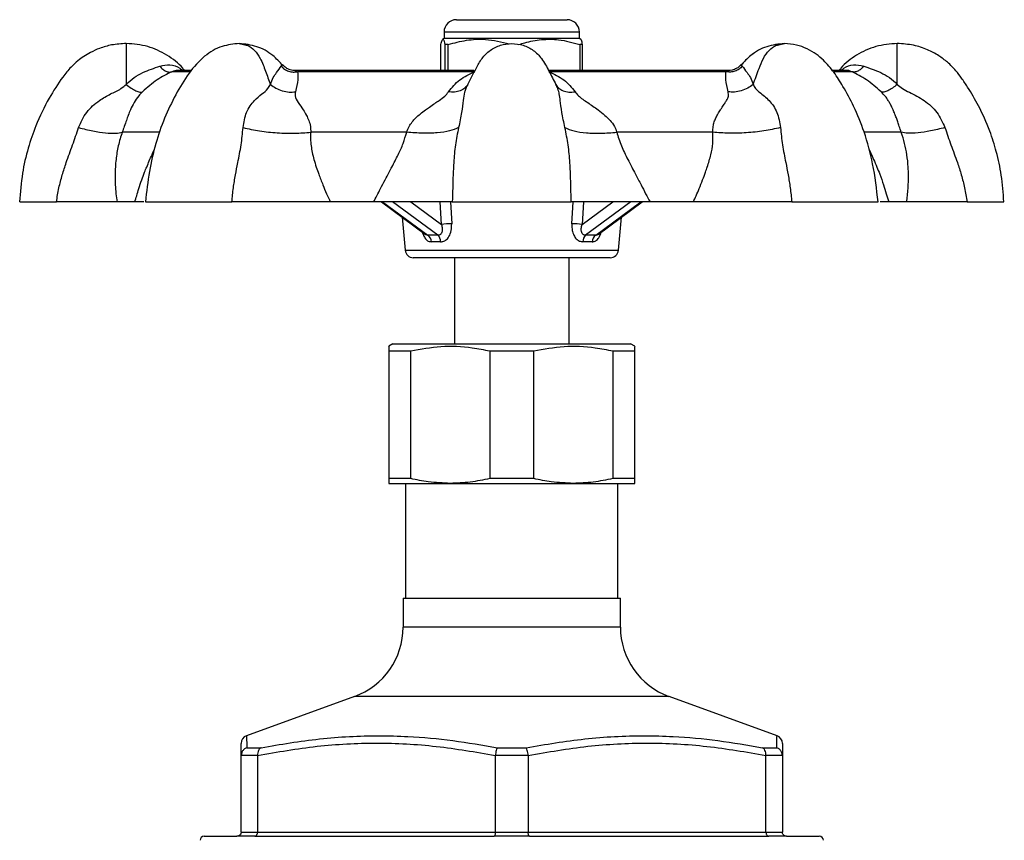
# Model space of a CAD drawing. Extents: x -66 to 600, y -18 to 405.
# Drawn here: x 298 to 418, y 305 to 405 of the extents above; entities that cross this region are included whole.
import ezdxf

# ---------------------------------------------------------------- set-up
doc = ezdxf.new("R2010")
doc.units = 0
doc.layers.get('0').update_dxf_attribs({"linetype": 'CONTINUOUS'})

msp = doc.modelspace()

# ---------------------------------------------------------------- linework, layer by layer
at = {"color": 7, "linetype": 'CONTINUOUS'}
for p, q in [((350.75, 405.26), (361.2, 405.26)), ((361.2, 405.26), (364.25, 405.26)), ((349.25, 403.76), (349.25, 402.96)), ((365.75, 402.96), (365.75, 403.76)), ((310.5, 402.36), (310.5, 402.21)), ((324.27, 402.36), (324.96, 402.21)), ((348.87, 399.06), (348.87, 402.24)), ((349.25, 402.96), (349.07, 402.85)), ((365.75, 402.96), (349.25, 402.96)), ((349.75, 402.24), (349.36, 402.24)), ((349.36, 402.24), (349.36, 399.06)), ((349.75, 399.06), (349.75, 402.24)), ((365.94, 402.85), (365.75, 402.96)), ((366.14, 402.24), (365.81, 402.24)), ((365.81, 402.24), (365.81, 399.06)), ((366.14, 399.06), (366.14, 402.24)), ((390.05, 402.21), (390.74, 402.36)), ((404.5, 402.25), (404.5, 402.36)), ((318.33, 399.06), (316.68, 399.06)), ((352.88, 399.06), (331.04, 399.06)), ((353, 398.93), (331.39, 398.93)), ((384.06, 399.06), (362, 399.06)), ((383.62, 398.93), (362.01, 398.93)), ((398.33, 399.06), (396.66, 399.06)), ((344.69, 391.55), (332.99, 391.55)), ((382.02, 391.55), (370.32, 391.55)), ((311.55, 383.06), (309.37, 383.06)), ((312.63, 383.06), (311.55, 383.06)), ((340.65, 383.06), (335.38, 383.06)), ((341.6, 383.06), (346.98, 379.1)), ((368.02, 379.1), (373.41, 383.06)), ((379.63, 383.06), (374.36, 383.06)), ((403.46, 383.06), (402.42, 383.06)), ((405.64, 383.06), (403.46, 383.06)), ((344.13, 381.2), (344.5, 377.17)), ((370.51, 377.17), (370.88, 381.2)), ((348.83, 378.2), (347.69, 378.2)), ((367.32, 378.2), (366.18, 378.2)), ((349.01, 376.26), (345.5, 376.26)), ((369.51, 376.26), (349.01, 376.26)), ((350.5, 376.26), (350.5, 365.76)), ((364.5, 365.76), (364.5, 376.26)), ((343, 365.76), (342.5, 365.47)), ((343, 365.76), (372, 365.76)), ((372.5, 365.47), (372, 365.76)), ((342.5, 364.9), (345.18, 364.9)), ((342.5, 364.9), (342.5, 349.34)), ((345.18, 349.34), (345.18, 364.9)), ((354.83, 364.9), (360.18, 364.9)), ((354.83, 364.9), (354.83, 349.34)), ((360.18, 349.34), (360.18, 364.9)), ((369.83, 364.9), (372.5, 364.9)), ((369.83, 364.9), (369.83, 349.34)), ((372.5, 349.34), (372.5, 364.9)), ((345.18, 349.34), (342.5, 349.34)), ((342.5, 348.76), (350, 348.76)), ((344.55, 348.76), (344.55, 334.76)), ((350, 348.76), (365, 348.76)), ((360.18, 349.34), (354.83, 349.34)), ((365, 348.76), (372.5, 348.76)), ((372.5, 349.34), (369.83, 349.34)), ((370.45, 334.76), (370.45, 348.76)), ((344.25, 334.76), (344.25, 331.25)), ((344.25, 334.76), (370.75, 334.76)), ((370.75, 331.25), (370.75, 334.76)), ((338.33, 322.8), (325.16, 318)), ((389.85, 318), (376.68, 322.8)), ((325.2, 316.55), (326.93, 316.55)), ((355.77, 316.55), (359.24, 316.55)), ((388.07, 316.55), (389.81, 316.55)), ((324.51, 315.61), (324.5, 315.57)), ((324.5, 306.26), (324.5, 315.57)), ((326.51, 315.61), (324.51, 315.61)), ((326.51, 315.57), (326.51, 315.61)), ((326.51, 315.57), (326.51, 306.26)), ((359.51, 315.61), (355.5, 315.61)), ((355.5, 315.61), (355.5, 315.57)), ((355.5, 306.26), (355.5, 315.57)), ((359.51, 315.57), (359.51, 315.61)), ((359.51, 315.57), (359.51, 306.26)), ((388.5, 315.61), (388.5, 315.57)), ((390.5, 315.61), (388.5, 315.61)), ((388.5, 306.26), (388.5, 315.57)), ((390.5, 315.57), (390.5, 315.61)), ((390.5, 315.57), (390.5, 306.26)), ((324.5, 306.26), (326.51, 306.26)), ((326.51, 306.26), (355.5, 306.26)), ((355.5, 306.26), (359.51, 306.26)), ((359.51, 306.26), (388.5, 306.26)), ((388.5, 306.26), (390.5, 306.26)), ((320, 305.76), (324, 305.76)), ((326.16, 305.76), (324, 305.76)), ((326.16, 305.76), (355.35, 305.76)), ((359.66, 305.76), (355.35, 305.76)), ((359.66, 305.76), (388.85, 305.76)), ((391, 305.76), (388.85, 305.76)), ((391, 305.76), (395, 305.76))]:
    msp.add_line(p, q, dxfattribs=at)
at = {"color": 8, "linetype": 'CONTINUOUS'}
for p, q in [((362.02, 403.76), (349.25, 403.76)), ((365.75, 403.76), (362.02, 403.76)), ((318.31, 398.93), (316.06, 398.93)), ((331.06, 399.05), (331.39, 398.93)), ((383.62, 398.93), (383.94, 399.05)), ((398.95, 398.93), (396.83, 398.93)), ((314.54, 391.55), (310.01, 391.55)), ((404.99, 391.55), (400.5, 391.55)), ((341.76, 383.06), (347.27, 379)), ((348.5, 379), (342.98, 383.06)), ((345.19, 383.06), (348.93, 380.31)), ((348.93, 380.31), (348.78, 383.06)), ((350.04, 383.06), (350.18, 380.39)), ((366.08, 380.31), (369.81, 383.06)), ((366.23, 383.06), (366.08, 380.31)), ((372.02, 383.06), (366.51, 379)), ((367.74, 379), (373.25, 383.06)), ((344.5, 377.17), (370.51, 377.17)), ((370.75, 331.25), (344.25, 331.25)), ((376.68, 322.8), (338.33, 322.8))]:
    msp.add_line(p, q, dxfattribs=at)
at = {"color": 8, "linetype": 'CONTINUOUS', "flags": 128}
msp.add_lwpolyline([(364.83, 380.39), (364.94, 382.38), (364.97, 383.06)], dxfattribs=at)
at = {"color": 7, "linetype": 'CONTINUOUS'}
for centre, radius, start, end in [((350.75, 403.76), 1.5, 90, 180), ((364.25, 403.76), 1.5, 0, 90), ((350.25, 368.8), 11.59, 90.3668, 96.562), ((364.76, 368.8), 11.59, 83.438, 89.6332), ((346.62, 378.15), 1.08, 3.0648, 52.5261), ((347.76, 378.22), 1.07, 358.9491, 46.4425), ((367.25, 378.22), 1.07, 133.5575, 181.0509), ((368.39, 378.15), 1.08, 127.4739, 176.9352), ((345.5, 377.26), 1, 185.2295, 270), ((369.51, 377.26), 1, 270, 354.7705), ((335.25, 331.25), 9, 290, 0), ((379.75, 331.25), 9, 180, 250), ((325.5, 317.06), 1, 110.0291, 180), ((389.5, 317.06), 1, 0, 69.9525), ((320, 305.26), 0.5, 90, 180), ((395, 305.26), 0.5, 0, 90)]:
    msp.add_arc(centre, radius, start, end, dxfattribs=at)
for centre, major_axis, start_param, end_param in [((357.38, 372.01), (13.33, -5.57), 2.424797, 2.553968), ((357.63, 372.01), (13.33, 5.57), 0.587625, 0.716795)]:
    msp.add_ellipse(centre, major_axis=major_axis, ratio=0.319185, start_param=start_param, end_param=end_param, dxfattribs=at)
for points, knots in [([(310.5, 402.36), (309.9, 402.33), (308.79, 402.26), (307.33, 401.83), (306.21, 401.33), (305.33, 400.81), (304.53, 400.22), (303.64, 399.41), (302.44, 397.89), (300.93, 395.53), (299.52, 392.62), (298.47, 389.54), (297.75, 386.44), (297.59, 384.23), (297.5, 383.06)], [0, 0, 0, 0, 0.071115, 0.1305374, 0.1786952, 0.2158958, 0.2508374, 0.2955965, 0.3580614, 0.4786958, 0.626032, 0.7384086, 0.8625485, 1, 1, 1, 1]), ([(317.6, 399.06), (317.52, 399.16), (316.96, 399.92), (315.47, 401.02), (313.13, 402.14), (311.39, 402.29), (310.5, 402.36)], [0, 0, 0, 0, 0.044126, 0.35363, 0.672834, 1, 1, 1, 1]), ([(324.27, 402.36), (323.57, 402.29), (322.08, 402.13), (319.9, 400.87), (318.05, 398.74), (316.49, 396.12), (315.1, 393.26), (314.03, 390.11), (313.23, 386.69), (312.98, 384.3), (312.84, 383.06)], [0, 0, 0, 0, 0.095101, 0.201666, 0.320027, 0.445522, 0.573776, 0.707248, 0.848441, 1, 1, 1, 1]), ([(329.59, 399.67), (329.19, 400.11), (328.28, 401.11), (326.42, 402.12), (324.99, 402.28), (324.27, 402.36)], [0, 0, 0, 0, 0.273591, 0.633847, 1, 1, 1, 1]), ([(329.59, 399.67), (329.19, 400.11), (328.28, 401.11), (326.42, 402.12), (324.99, 402.28), (324.27, 402.36)], [0, 0, 0, 0, 0.273591, 0.633848, 1, 1, 1, 1]), ([(348.87, 402.24), (348.92, 402.44), (349.01, 402.83), (349.18, 402.97), (349.29, 402.51), (349.36, 402.24)], [0, 0, 0, 0, 0.284037, 0.574539, 1, 1, 1, 1]), ([(349.75, 402.24), (350.49, 402.44), (351.99, 402.83), (354.53, 402.97), (356.27, 402.56), (357.24, 402.32)], [0, 0, 0, 0, 0.300426, 0.60769, 1, 1, 1, 1]), ([(352.13, 397.38), (352.47, 398.02), (353.03, 399.09), (353.82, 400.57), (354.83, 401.57), (356.1, 402.23), (357.03, 402.32), (357.5, 402.36)], [0, 0, 0, 0, 0.279144, 0.462853, 0.641969, 0.819637, 1, 1, 1, 1]), ([(357.5, 402.36), (357.97, 402.32), (358.91, 402.23), (360.18, 401.57), (361.27, 400.47), (362.04, 398.98), (362.6, 397.91), (362.88, 397.38)], [0, 0, 0, 0, 0.1803652, 0.3580344, 0.5371522, 0.7685366, 1, 1, 1, 1]), ([(358.38, 402.24), (358.62, 402.31), (359.51, 402.59), (361.12, 402.9), (363.41, 402.9), (364.95, 402.48), (365.81, 402.24)], [0, 0, 0, 0, 0.09581, 0.369092, 0.649056, 1, 1, 1, 1]), ([(366.14, 402.24), (366.09, 402.45), (366.02, 402.79), (365.94, 402.81), (365.92, 402.81)], [0, 0, 0, 0, 0.63331, 1, 1, 1, 1]), ([(390.74, 402.36), (390.02, 402.28), (388.58, 402.12), (386.73, 401.11), (385.82, 400.11), (385.42, 399.67)], [0, 0, 0, 0, 0.366153, 0.726409, 1, 1, 1, 1]), ([(390.74, 402.36), (390.02, 402.28), (388.58, 402.12), (386.73, 401.11), (385.82, 400.11), (385.43, 399.68)], [0, 0, 0, 0, 0.366457, 0.727013, 1, 1, 1, 1]), ([(402.16, 383.06), (401.99, 384.62), (401.66, 387.5), (400.59, 391.41), (399.33, 394.55), (398.02, 396.95), (396.82, 398.86), (395.71, 400.18), (394.6, 401.11), (393.5, 401.76), (392.19, 402.26), (391.24, 402.33), (390.74, 402.36)], [0, 0, 0, 0, 0.19067, 0.35322, 0.490467, 0.602491, 0.686576, 0.766686, 0.815717, 0.870716, 0.931931, 1, 1, 1, 1]), ([(404.5, 402.36), (403.62, 402.29), (401.88, 402.14), (399.53, 401.02), (398.05, 399.92), (397.48, 399.16), (397.41, 399.06)], [0, 0, 0, 0, 0.327166, 0.64637, 0.955874, 1, 1, 1, 1]), ([(417.5, 383.06), (417.43, 384.15), (417.28, 386.22), (416.65, 389.1), (415.75, 391.94), (414.57, 394.58), (413.34, 396.69), (412.38, 398.1), (411.61, 399.14), (410.68, 400.07), (409.52, 400.94), (408.14, 401.66), (406.44, 402.24), (405.17, 402.32), (404.5, 402.36)], [0, 0, 0, 0, 0.1287, 0.244093, 0.347405, 0.480059, 0.584298, 0.636089, 0.680369, 0.737566, 0.790031, 0.851103, 0.920991, 1, 1, 1, 1]), ([(310.5, 397.38), (310.81, 397.67), (311.42, 398.25), (312.87, 399.02), (313.91, 399.37), (314.59, 399.6)], [0, 0, 0, 0, 0.259356, 0.512594, 1, 1, 1, 1]), ([(316.06, 398.93), (315.46, 398.63), (314.28, 398.06), (313.06, 396.99), (312.47, 396.47)], [0, 0, 0, 0, 0.5081941, 1, 1, 1, 1]), ([(314.59, 399.6), (314.71, 399.47), (314.94, 399.22), (315.33, 398.97), (315.72, 398.86), (315.95, 398.9), (316.06, 398.93)], [0, 0, 0, 0, 0.245141, 0.500001, 0.754861, 1, 1, 1, 1]), ([(316.77, 399.06), (316.77, 399.06), (316.54, 399.12), (316.3, 399.02), (316.06, 398.93)], [0, 0, 0, 0, 0.01927, 1, 1, 1, 1]), ([(328.07, 397.38), (328.18, 397.67), (328.39, 398.25), (328.98, 399.02), (329.23, 399.37), (329.4, 399.6)], [0, 0, 0, 0, 0.2593564, 0.5125935, 1, 1, 1, 1]), ([(329.4, 399.6), (329.52, 399.47), (329.78, 399.22), (330.29, 398.97), (330.84, 398.86), (331.21, 398.9), (331.39, 398.93)], [0, 0, 0, 0, 0.24514, 0.5, 0.75486, 1, 1, 1, 1]), ([(331.06, 399.09), (330.98, 399.08), (330.68, 399.06), (330.23, 399.23), (329.83, 399.48), (329.69, 399.65), (329.64, 399.7)], [0, 0, 0, 0, 0.150534, 0.539977, 0.863945, 1, 1, 1, 1]), ([(331.06, 399.09), (330.98, 399.08), (330.68, 399.06), (330.23, 399.23), (329.83, 399.48), (329.69, 399.65), (329.64, 399.7)], [0, 0, 0, 0, 0.1505363, 0.539979, 0.8639455, 1, 1, 1, 1]), ([(331.39, 398.93), (331.42, 398.63), (331.48, 398.06), (331.24, 396.99), (331.12, 396.47)], [0, 0, 0, 0, 0.508194, 1, 1, 1, 1]), ([(349.78, 396.47), (350.2, 396.99), (351.07, 398.06), (352.35, 398.63), (353, 398.93)], [0, 0, 0, 0, 0.490847, 1, 1, 1, 1]), ([(362.01, 398.93), (362.66, 398.63), (363.93, 398.06), (364.8, 396.99), (365.23, 396.47)], [0, 0, 0, 0, 0.5081941, 1, 1, 1, 1]), ([(383.89, 396.47), (383.77, 396.99), (383.53, 398.06), (383.59, 398.63), (383.62, 398.93)], [0, 0, 0, 0, 0.490847, 1, 1, 1, 1]), ([(385.61, 399.6), (385.49, 399.47), (385.23, 399.22), (384.72, 398.97), (384.17, 398.86), (383.8, 398.9), (383.62, 398.93)], [0, 0, 0, 0, 0.24514, 0.5, 0.75486, 1, 1, 1, 1]), ([(385.38, 399.7), (385.37, 399.69), (385.28, 399.56), (384.93, 399.31), (384.44, 399.08), (384.08, 399.09), (383.94, 399.09)], [0, 0, 0, 0, 0.008876, 0.361668, 0.745873, 1, 1, 1, 1]), ([(383.94, 399.05), (383.96, 399.06), (383.97, 399.07), (383.99, 399.06), (383.99, 399.06)], [0, 0, 0, 0, 0.816015, 1, 1, 1, 1]), ([(385.61, 399.6), (385.78, 399.37), (386.03, 399.02), (386.62, 398.25), (386.83, 397.67), (386.94, 397.38)], [0, 0, 0, 0, 0.4883714, 0.7412913, 1, 1, 1, 1]), ([(398.95, 398.93), (398.71, 399.02), (398.45, 399.13), (398.21, 399.05), (398.2, 399.05)], [0, 0, 0, 0, 0.9541245, 1, 1, 1, 1]), ([(400.41, 399.6), (400.3, 399.47), (400.07, 399.22), (399.68, 398.97), (399.29, 398.86), (399.06, 398.9), (398.95, 398.93)], [0, 0, 0, 0, 0.2451402, 0.4999995, 0.7548597, 1, 1, 1, 1]), ([(402.54, 396.47), (401.95, 396.99), (400.74, 398.06), (399.55, 398.63), (398.95, 398.93)], [0, 0, 0, 0, 0.490847, 1, 1, 1, 1]), ([(400.41, 399.6), (401.1, 399.37), (402.14, 399.02), (403.59, 398.25), (404.2, 397.67), (404.5, 397.38)], [0, 0, 0, 0, 0.488371, 0.741292, 1, 1, 1, 1]), ([(304.69, 392.11), (304.97, 392.76), (305.54, 394.05), (307.06, 395.36), (308.53, 396.22), (309.73, 396.72), (310.29, 397.2), (310.5, 397.38)], [0, 0, 0, 0, 0.263511, 0.524319, 0.718471, 0.894048, 1, 1, 1, 1]), ([(310.5, 397.38), (310.7, 397.22), (311.11, 396.89), (311.68, 396.58), (312.16, 396.41), (312.37, 396.45), (312.47, 396.47)], [0, 0, 0, 0, 0.245005, 0.5, 0.754996, 1, 1, 1, 1]), ([(324.74, 392.11), (324.84, 392.76), (325.05, 394.05), (326.02, 395.36), (326.98, 396.22), (327.75, 396.72), (327.98, 397.2), (328.07, 397.38)], [0, 0, 0, 0, 0.263511, 0.524319, 0.718471, 0.894049, 1, 1, 1, 1]), ([(328.07, 397.38), (328.29, 397.22), (328.72, 396.89), (329.52, 396.58), (330.35, 396.41), (330.87, 396.45), (331.12, 396.47)], [0, 0, 0, 0, 0.245005, 0.500001, 0.754996, 1, 1, 1, 1]), ([(352.13, 397.38), (352.03, 397.22), (351.81, 396.89), (351.25, 396.58), (350.56, 396.41), (350.03, 396.45), (349.78, 396.47)], [0, 0, 0, 0, 0.245005, 0.5, 0.754996, 1, 1, 1, 1]), ([(352.13, 397.38), (352.04, 397.2), (351.86, 396.82), (351.7, 396.27), (351.59, 395.47), (351.43, 394.04), (351.16, 392.75), (351.02, 392.11)], [0, 0, 0, 0, 0.106759, 0.222214, 0.476772, 0.737267, 1, 1, 1, 1]), ([(363.98, 392.11), (363.85, 392.76), (363.57, 394.05), (363.43, 395.36), (363.31, 396.22), (363.19, 396.72), (362.96, 397.2), (362.88, 397.38)], [0, 0, 0, 0, 0.263511, 0.524319, 0.718471, 0.894048, 1, 1, 1, 1]), ([(362.88, 397.38), (362.98, 397.22), (363.19, 396.89), (363.76, 396.58), (364.45, 396.41), (364.97, 396.45), (365.23, 396.47)], [0, 0, 0, 0, 0.245005, 0.5, 0.754996, 1, 1, 1, 1]), ([(386.94, 397.38), (386.72, 397.22), (386.28, 396.89), (385.49, 396.58), (384.66, 396.41), (384.14, 396.45), (383.89, 396.47)], [0, 0, 0, 0, 0.245005, 0.500001, 0.754996, 1, 1, 1, 1]), ([(386.94, 397.38), (387.03, 397.2), (387.21, 396.82), (387.92, 396.27), (388.91, 395.48), (389.95, 394.05), (390.16, 392.75), (390.27, 392.11)], [0, 0, 0, 0, 0.106321, 0.221573, 0.476237, 0.736987, 1, 1, 1, 1]), ([(404.5, 397.38), (404.3, 397.22), (403.9, 396.89), (403.33, 396.58), (402.85, 396.41), (402.64, 396.45), (402.54, 396.47)], [0, 0, 0, 0, 0.245005, 0.5, 0.754996, 1, 1, 1, 1]), ([(404.5, 397.38), (404.72, 397.2), (405.15, 396.82), (406.33, 396.27), (407.83, 395.47), (409.47, 394.04), (410.04, 392.75), (410.32, 392.11)], [0, 0, 0, 0, 0.106759, 0.222214, 0.476772, 0.737267, 1, 1, 1, 1]), ([(312.47, 396.47), (312.31, 396.31), (311.85, 395.83), (311.42, 395.15), (311.05, 394.39), (310.75, 393.66), (310.51, 393), (310.28, 392.31), (310.1, 391.79), (310.01, 391.55)], [0, 0, 0, 0, 0.098559, 0.298184, 0.507546, 0.652204, 0.772042, 0.893585, 1, 1, 1, 1]), ([(331.12, 396.47), (331.1, 396.31), (331.03, 395.83), (331.48, 395.15), (332.01, 394.39), (332.45, 393.66), (332.76, 393), (332.97, 392.31), (332.98, 391.79), (332.99, 391.55)], [0, 0, 0, 0, 0.098559, 0.298184, 0.507546, 0.652204, 0.772041, 0.893585, 1, 1, 1, 1]), ([(344.69, 391.55), (344.78, 391.79), (344.94, 392.24), (345.36, 392.81), (345.81, 393.31), (346.36, 393.8), (346.92, 394.24), (347.52, 394.66), (348.07, 395.05), (348.72, 395.47), (349.35, 395.92), (349.64, 396.29), (349.78, 396.47)], [0, 0, 0, 0, 0.105916, 0.195234, 0.284008, 0.380641, 0.49137, 0.571573, 0.677207, 0.767162, 0.890689, 1, 1, 1, 1]), ([(365.23, 396.47), (365.35, 396.31), (365.73, 395.83), (366.79, 395.15), (367.9, 394.39), (368.82, 393.66), (369.5, 393), (370.04, 392.31), (370.23, 391.79), (370.32, 391.55)], [0, 0, 0, 0, 0.098559, 0.298184, 0.507546, 0.652204, 0.772042, 0.893585, 1, 1, 1, 1]), ([(382.02, 391.55), (382.03, 391.79), (382.03, 392.24), (382.19, 392.81), (382.39, 393.31), (382.64, 393.8), (382.91, 394.24), (383.2, 394.66), (383.45, 395.05), (383.73, 395.47), (383.96, 395.92), (383.91, 396.29), (383.89, 396.47)], [0, 0, 0, 0, 0.106036, 0.195444, 0.284299, 0.381011, 0.491826, 0.572101, 0.677764, 0.76774, 0.891101, 1, 1, 1, 1]), ([(404.99, 391.55), (404.91, 391.79), (404.76, 392.24), (404.56, 392.81), (404.39, 393.31), (404.2, 393.8), (404.02, 394.24), (403.83, 394.66), (403.63, 395.05), (403.38, 395.47), (403.08, 395.92), (402.71, 396.29), (402.54, 396.47)], [0, 0, 0, 0, 0.105916, 0.195234, 0.284008, 0.380641, 0.49137, 0.571573, 0.677207, 0.767162, 0.890689, 1, 1, 1, 1]), ([(301.98, 383.06), (302.08, 383.63), (302.26, 384.74), (302.68, 386.33), (303.24, 388.08), (303.96, 389.99), (304.45, 391.4), (304.69, 392.11)], [0, 0, 0, 0, 0.181586, 0.35359, 0.519464, 0.761294, 1, 1, 1, 1]), ([(304.69, 392.11), (305.28, 391.96), (306.49, 391.68), (308.02, 391.45), (309.26, 391.39), (309.76, 391.5), (310.01, 391.55)], [0, 0, 0, 0, 0.247119, 0.5, 0.752881, 1, 1, 1, 1]), ([(310.01, 391.55), (309.92, 391.28), (309.73, 390.72), (309.52, 389.89), (309.36, 389.06), (309.24, 388.2), (309.16, 387.33), (309.13, 386.3), (309.15, 385.22), (309.22, 384.08), (309.32, 383.39), (309.37, 383.06)], [0, 0, 0, 0, 0.091937, 0.19166, 0.287576, 0.384504, 0.496426, 0.597209, 0.752412, 0.880836, 1, 1, 1, 1]), ([(323.37, 383.06), (323.43, 383.63), (323.54, 384.74), (323.8, 386.33), (324.14, 388.08), (324.54, 389.99), (324.67, 391.4), (324.74, 392.11)], [0, 0, 0, 0, 0.181584, 0.353589, 0.519463, 0.761294, 1, 1, 1, 1]), ([(324.74, 392.11), (325.41, 391.96), (326.76, 391.68), (328.91, 391.45), (331.05, 391.39), (332.34, 391.5), (332.99, 391.55)], [0, 0, 0, 0, 0.247119, 0.5, 0.752881, 1, 1, 1, 1]), ([(332.99, 391.55), (332.97, 391.28), (332.95, 390.72), (333.02, 389.89), (333.17, 389.06), (333.38, 388.2), (333.65, 387.33), (334.02, 386.3), (334.44, 385.22), (334.89, 384.08), (335.22, 383.39), (335.38, 383.06)], [0, 0, 0, 0, 0.091939, 0.191664, 0.287582, 0.384513, 0.496438, 0.597218, 0.752429, 0.880856, 1, 1, 1, 1]), ([(340.65, 383.06), (340.79, 383.31), (341.09, 383.84), (341.53, 384.75), (342.03, 385.71), (342.49, 386.58), (343.04, 387.6), (343.64, 388.76), (344.29, 390.17), (344.55, 391.09), (344.69, 391.55)], [0, 0, 0, 0, 0.090704, 0.193602, 0.318855, 0.430755, 0.505186, 0.683188, 0.842989, 1, 1, 1, 1]), ([(351.02, 392.11), (350.68, 391.96), (349.97, 391.68), (348.45, 391.45), (346.68, 391.39), (345.35, 391.5), (344.69, 391.55)], [0, 0, 0, 0, 0.247119, 0.5, 0.752881, 1, 1, 1, 1]), ([(351.02, 392.11), (350.88, 391.4), (350.59, 389.99), (350.43, 388.09), (350.34, 386.34), (350.3, 384.74), (350.27, 383.63), (350.25, 383.06)], [0, 0, 0, 0, 0.23808, 0.479115, 0.644969, 0.817414, 1, 1, 1, 1]), ([(364.75, 383.06), (364.74, 383.63), (364.71, 384.74), (364.67, 386.33), (364.58, 388.08), (364.42, 389.99), (364.13, 391.4), (363.98, 392.11)], [0, 0, 0, 0, 0.181586, 0.35359, 0.519464, 0.761294, 1, 1, 1, 1]), ([(363.98, 392.11), (364.33, 391.96), (365.04, 391.68), (366.56, 391.45), (368.33, 391.39), (369.66, 391.5), (370.32, 391.55)], [0, 0, 0, 0, 0.247119, 0.5, 0.752881, 1, 1, 1, 1]), ([(370.32, 391.55), (370.39, 391.28), (370.54, 390.72), (370.86, 389.89), (371.23, 389.06), (371.66, 388.2), (372.11, 387.33), (372.66, 386.3), (373.24, 385.22), (373.8, 384.08), (374.18, 383.39), (374.36, 383.06)], [0, 0, 0, 0, 0.091937, 0.19166, 0.287576, 0.384504, 0.496426, 0.597209, 0.752412, 0.880836, 1, 1, 1, 1]), ([(379.63, 383.06), (379.75, 383.31), (380.02, 383.84), (380.38, 384.75), (380.76, 385.71), (381.09, 386.58), (381.45, 387.6), (381.78, 388.76), (382.06, 390.17), (382.03, 391.09), (382.02, 391.55)], [0, 0, 0, 0, 0.090704, 0.193602, 0.318855, 0.430755, 0.505186, 0.683188, 0.842989, 1, 1, 1, 1]), ([(390.27, 392.11), (389.6, 391.96), (388.25, 391.68), (386.09, 391.45), (383.96, 391.39), (382.66, 391.5), (382.02, 391.55)], [0, 0, 0, 0, 0.247119, 0.5, 0.752881, 1, 1, 1, 1]), ([(390.27, 392.11), (390.34, 391.4), (390.47, 389.99), (390.87, 388.09), (391.21, 386.34), (391.47, 384.74), (391.58, 383.63), (391.64, 383.06)], [0, 0, 0, 0, 0.23808, 0.479115, 0.644969, 0.817414, 1, 1, 1, 1]), ([(410.32, 392.11), (409.72, 391.96), (408.52, 391.68), (406.99, 391.45), (405.75, 391.39), (405.24, 391.5), (404.99, 391.55)], [0, 0, 0, 0, 0.247119, 0.5, 0.752881, 1, 1, 1, 1]), ([(405.64, 383.06), (405.68, 383.31), (405.76, 383.84), (405.83, 384.75), (405.87, 385.71), (405.87, 386.58), (405.83, 387.6), (405.71, 388.76), (405.44, 390.17), (405.14, 391.09), (404.99, 391.55)], [0, 0, 0, 0, 0.090704, 0.193602, 0.318855, 0.430755, 0.505186, 0.683188, 0.842989, 1, 1, 1, 1]), ([(410.32, 392.11), (410.56, 391.4), (411.04, 389.99), (411.77, 388.09), (412.33, 386.34), (412.75, 384.74), (412.93, 383.63), (413.02, 383.06)], [0, 0, 0, 0, 0.23808, 0.479115, 0.644969, 0.817414, 1, 1, 1, 1]), ([(297.54, 383.06), (297.6, 383.06), (297.72, 383.06), (298.78, 383.06), (300.04, 383.06), (301.1, 383.06), (301.78, 383.06), (301.98, 383.06)], [0, 0, 0, 0, 0.259128, 0.532233, 0.724856, 0.917725, 1, 1, 1, 1]), ([(309.37, 383.06), (308.94, 383.06), (308.14, 383.06), (306.38, 383.06), (304.37, 383.06), (302.79, 383.06), (301.98, 383.06)], [0, 0, 0, 0, 0.278725, 0.527697, 0.760574, 1, 1, 1, 1]), ([(312.9, 383.06), (312.88, 383.06), (312.75, 383.06), (313.17, 383.06), (314.01, 383.06), (315.11, 383.06), (316.86, 383.06), (319, 383.06), (320.95, 383.06), (322.34, 383.06), (323.13, 383.06), (323.37, 383.06)], [0, 0, 0, 0, 0.036234, 0.223688, 0.318541, 0.413328, 0.574589, 0.731407, 0.842011, 0.952757, 1, 1, 1, 1]), ([(335.38, 383.06), (334.33, 383.06), (332.33, 383.06), (329.24, 383.06), (326.26, 383.06), (324.34, 383.06), (323.37, 383.06)], [0, 0, 0, 0, 0.27876, 0.527728, 0.76059, 1, 1, 1, 1]), ([(350.25, 383.06), (349.69, 383.06), (348.55, 383.06), (346.3, 383.06), (343.67, 383.06), (341.67, 383.06), (340.65, 383.06)], [0, 0, 0, 0, 0.23535, 0.477508, 0.735069, 1, 1, 1, 1]), ([(350.25, 383.06), (350.82, 383.06), (351.96, 383.06), (354, 383.06), (355.85, 383.06), (357.65, 383.06), (359.8, 383.06), (361.78, 383.06), (363.27, 383.06), (364.17, 383.06), (364.62, 383.06), (364.75, 383.06)], [0, 0, 0, 0, 0.160532, 0.32381, 0.40643, 0.488992, 0.629454, 0.766047, 0.862387, 0.95885, 1, 1, 1, 1]), ([(374.36, 383.06), (373.29, 383.06), (371.27, 383.06), (368.66, 383.06), (366.46, 383.06), (365.33, 383.06), (364.75, 383.06)], [0, 0, 0, 0, 0.278725, 0.527697, 0.760574, 1, 1, 1, 1]), ([(391.64, 383.06), (390.68, 383.06), (388.74, 383.06), (385.7, 383.06), (382.6, 383.06), (380.63, 383.06), (379.63, 383.06)], [0, 0, 0, 0, 0.2353497, 0.4775079, 0.7350686, 1, 1, 1, 1]), ([(391.64, 383.06), (392.58, 383.06), (394.48, 383.06), (396.9, 383.06), (398.65, 383.06), (400.1, 383.06), (401.4, 383.06), (402.04, 383.06), (402.21, 383.06), (402.16, 383.06), (402.15, 383.06)], [0, 0, 0, 0, 0.184334, 0.371821, 0.466691, 0.561495, 0.722784, 0.879629, 0.990253, 1, 1, 1, 1]), ([(413.02, 383.06), (412.23, 383.06), (410.63, 383.06), (408.59, 383.06), (406.84, 383.06), (406.04, 383.06), (405.64, 383.06)], [0, 0, 0, 0, 0.23535, 0.477508, 0.735069, 1, 1, 1, 1]), ([(413.02, 383.06), (413.79, 383.06), (415.34, 383.06), (416.74, 383.06), (417.32, 383.06), (417.57, 383.06), (417.48, 383.06), (417.47, 383.06)], [0, 0, 0, 0, 0.321158, 0.647811, 0.8131, 0.978274, 1, 1, 1, 1]), ([(348.93, 380.31), (348.97, 380.14), (349.06, 379.81), (349.02, 379.41), (348.9, 379.19), (348.79, 379.07), (348.69, 379.02), (348.58, 379), (348.53, 379), (348.5, 379)], [0, 0, 0, 0, 0.2940475, 0.5624838, 0.7097972, 0.7686132, 0.8974196, 0.9373761, 1, 1, 1, 1]), ([(348.83, 378.2), (348.89, 378.21), (349.09, 378.21), (349.47, 378.36), (349.89, 378.83), (350.17, 379.55), (350.17, 380.11), (350.18, 380.39)], [0, 0, 0, 0, 0.069399, 0.256136, 0.474252, 0.73583, 1, 1, 1, 1]), ([(364.83, 380.39), (364.83, 380.36), (364.82, 380.1), (364.85, 379.61), (365.05, 379), (365.35, 378.54), (365.75, 378.25), (366.03, 378.22), (366.18, 378.2)], [0, 0, 0, 0, 0.021823, 0.253324, 0.456812, 0.642898, 0.822752, 1, 1, 1, 1]), ([(366.51, 379), (366.45, 379), (366.37, 379), (366.23, 379.06), (366.16, 379.12), (366.06, 379.26), (365.98, 379.47), (365.96, 379.86), (366.04, 380.15), (366.08, 380.31)], [0, 0, 0, 0, 0.130743, 0.159967, 0.302428, 0.325012, 0.505487, 0.717561, 1, 1, 1, 1]), ([(342.5, 365.4), (342.5, 365.42), (342.5, 365.49), (342.5, 365.15), (342.5, 364.9)], [0, 0, 0, 0, 0.273049, 1, 1, 1, 1]), ([(345.18, 364.9), (346.41, 365.13), (348.89, 365.59), (352.15, 365.44), (354.12, 365.04), (354.83, 364.9)], [0, 0, 0, 0, 0.3835825, 0.7767578, 1, 1, 1, 1]), ([(360.18, 364.9), (361.41, 365.13), (363.89, 365.59), (367.15, 365.44), (369.12, 365.04), (369.83, 364.9)], [0, 0, 0, 0, 0.3835825, 0.7767579, 1, 1, 1, 1]), ([(372.5, 364.9), (372.5, 365.14), (372.5, 365.49), (372.5, 365.42), (372.5, 365.4)], [0, 0, 0, 0, 0.7113328, 1, 1, 1, 1]), ([(342.5, 349.34), (342.5, 349.27), (342.5, 348.91), (342.5, 348.83), (342.5, 348.76)], [0, 0, 0, 0, 0.209933, 1, 1, 1, 1]), ([(350, 348.76), (349.11, 348.8), (347.49, 348.85), (345.89, 349.19), (345.18, 349.34)], [0, 0, 0, 0, 0.553824, 1, 1, 1, 1]), ([(354.83, 349.34), (354.03, 349.18), (352.44, 348.84), (350.82, 348.79), (350, 348.76)], [0, 0, 0, 0, 0.497625, 1, 1, 1, 1]), ([(365, 348.76), (364.11, 348.8), (362.49, 348.85), (360.89, 349.19), (360.18, 349.34)], [0, 0, 0, 0, 0.553824, 1, 1, 1, 1]), ([(369.83, 349.34), (369.03, 349.18), (367.44, 348.84), (365.82, 348.79), (365, 348.76)], [0, 0, 0, 0, 0.497625, 1, 1, 1, 1]), ([(372.5, 348.76), (372.5, 348.83), (372.5, 348.91), (372.5, 349.27), (372.5, 349.34)], [0, 0, 0, 0, 0.790067, 1, 1, 1, 1]), ([(324.5, 315.57), (324.5, 315.99), (324.5, 316.85), (324.5, 316.99), (324.5, 317.06)], [0, 0, 0, 0, 0.499037, 1, 1, 1, 1]), ([(355.5, 315.57), (353.1, 315.98), (348.3, 316.81), (341.02, 317.19), (333.73, 316.82), (328.92, 315.98), (326.51, 315.57)], [0, 0, 0, 0, 0.249177, 0.5, 0.749056, 1, 1, 1, 1]), ([(326.93, 316.55), (329.31, 316.95), (334.08, 317.76), (340.08, 318.06), (345.5, 317.92), (350.33, 317.49), (353.95, 316.86), (355.77, 316.55)], [0, 0, 0, 0, 0.249184, 0.499962, 0.621146, 0.810214, 1, 1, 1, 1]), ([(359.24, 316.55), (361.62, 316.95), (366.41, 317.76), (372.43, 318.06), (377.84, 317.92), (382.65, 317.49), (386.27, 316.86), (388.07, 316.55)], [0, 0, 0, 0, 0.249184, 0.499962, 0.621146, 0.810214, 1, 1, 1, 1]), ([(388.5, 315.57), (386.1, 315.98), (381.3, 316.81), (374.02, 317.19), (366.73, 316.82), (361.92, 315.98), (359.51, 315.57)], [0, 0, 0, 0, 0.249177, 0.5, 0.749056, 1, 1, 1, 1]), ([(390.5, 317.06), (390.5, 316.99), (390.5, 316.85), (390.5, 315.99), (390.5, 315.57)], [0, 0, 0, 0, 0.498105, 1, 1, 1, 1]), ([(325.2, 316.55), (325.2, 316.55), (325.13, 316.52), (324.96, 316.44), (324.73, 316.24), (324.55, 315.94), (324.52, 315.72), (324.51, 315.61)], [0, 0, 0, 0, 0.007385, 0.182657, 0.45895, 0.729355, 1, 1, 1, 1]), ([(326.93, 316.55), (326.93, 316.55), (326.88, 316.52), (326.77, 316.44), (326.62, 316.24), (326.52, 315.94), (326.51, 315.72), (326.51, 315.61)], [0, 0, 0, 0, 0.007385, 0.182658, 0.458949, 0.729355, 1, 1, 1, 1]), ([(355.77, 316.55), (355.77, 316.55), (355.75, 316.52), (355.69, 316.44), (355.61, 316.24), (355.54, 315.94), (355.51, 315.72), (355.5, 315.61)], [0, 0, 0, 0, 0.007385, 0.182657, 0.458949, 0.729355, 1, 1, 1, 1]), ([(359.51, 315.61), (359.5, 315.72), (359.47, 315.94), (359.4, 316.24), (359.32, 316.44), (359.26, 316.52), (359.24, 316.55), (359.24, 316.55)], [0, 0, 0, 0, 0.270645, 0.541051, 0.817343, 0.992615, 1, 1, 1, 1]), ([(388.5, 315.61), (388.49, 315.72), (388.49, 315.94), (388.38, 316.24), (388.24, 316.44), (388.12, 316.52), (388.08, 316.55), (388.07, 316.55)], [0, 0, 0, 0, 0.270645, 0.541051, 0.817342, 0.992615, 1, 1, 1, 1]), ([(390.5, 315.61), (390.49, 315.72), (390.46, 315.94), (390.28, 316.24), (390.05, 316.44), (389.88, 316.52), (389.81, 316.55), (389.81, 316.55)], [0, 0, 0, 0, 0.270645, 0.54105, 0.817343, 0.992615, 1, 1, 1, 1]), ([(324.5, 306.26), (324.5, 306.21), (324.49, 306.1), (324.41, 305.95), (324.28, 305.84), (324.14, 305.78), (324.05, 305.76), (324.01, 305.76), (324, 305.76)], [0, 0, 0, 0, 0.207394, 0.414704, 0.624527, 0.839812, 0.991585, 1, 1, 1, 1]), ([(326.16, 305.76), (326.16, 305.76), (326.19, 305.76), (326.26, 305.78), (326.36, 305.84), (326.44, 305.95), (326.5, 306.1), (326.51, 306.21), (326.51, 306.26)], [0, 0, 0, 0, 0.00841, 0.160189, 0.375473, 0.585295, 0.792605, 1, 1, 1, 1]), ([(355.5, 306.26), (355.49, 306.21), (355.49, 306.1), (355.47, 305.95), (355.43, 305.84), (355.39, 305.78), (355.36, 305.76), (355.35, 305.76), (355.35, 305.76)], [0, 0, 0, 0, 0.207394, 0.414704, 0.624525, 0.83981, 0.991587, 1, 1, 1, 1]), ([(359.66, 305.76), (359.66, 305.76), (359.65, 305.76), (359.62, 305.78), (359.58, 305.84), (359.54, 305.95), (359.52, 306.1), (359.51, 306.21), (359.51, 306.26)], [0, 0, 0, 0, 0.008413, 0.16019, 0.375475, 0.585296, 0.792606, 1, 1, 1, 1]), ([(388.5, 306.26), (388.5, 306.21), (388.51, 306.1), (388.57, 305.95), (388.65, 305.84), (388.75, 305.78), (388.82, 305.76), (388.85, 305.76), (388.85, 305.76)], [0, 0, 0, 0, 0.2073946, 0.4147051, 0.6245271, 0.8398108, 0.9915896, 1, 1, 1, 1]), ([(391, 305.76), (391, 305.76), (390.96, 305.76), (390.86, 305.78), (390.72, 305.84), (390.6, 305.95), (390.52, 306.1), (390.51, 306.21), (390.5, 306.26)], [0, 0, 0, 0, 0.008415, 0.160188, 0.375473, 0.585296, 0.792606, 1, 1, 1, 1])]:
    msp.add_open_spline(points, degree=3, knots=knots, dxfattribs=at)
at = {"color": 8, "linetype": 'CONTINUOUS'}
for points, knots in [([(310.5, 402.21), (310.5, 402.19), (310.5, 402.11), (310.5, 401.55), (310.5, 400.48), (310.5, 398.98), (310.5, 397.91), (310.5, 397.38)], [0, 0, 0, 0, 0.06241, 0.265648, 0.470543, 0.735226, 1, 1, 1, 1]), ([(324.96, 402.21), (325.06, 402.19), (325.48, 402.11), (326.16, 401.55), (326.94, 400.48), (327.48, 398.98), (327.87, 397.91), (328.07, 397.38)], [0, 0, 0, 0, 0.06186, 0.265217, 0.470232, 0.735071, 1, 1, 1, 1]), ([(386.94, 397.38), (387.18, 398.02), (387.57, 399.08), (388.13, 400.57), (388.85, 401.55), (389.53, 402.11), (389.95, 402.19), (390.05, 402.21)], [0, 0, 0, 0, 0.319503, 0.529773, 0.734785, 0.93814, 1, 1, 1, 1]), ([(404.5, 397.38), (404.5, 398.02), (404.5, 399.08), (404.5, 400.57), (404.5, 401.56), (404.5, 402.15), (404.5, 402.23), (404.5, 402.25)], [0, 0, 0, 0, 0.307036, 0.509101, 0.706114, 0.901534, 1, 1, 1, 1]), ([(329.4, 399.6), (329.45, 399.73), (329.51, 399.88), (329.59, 399.71), (329.6, 399.69)], [0, 0, 0, 0, 0.880126, 1, 1, 1, 1]), ([(385.4, 399.7), (385.41, 399.72), (385.49, 399.88), (385.56, 399.73), (385.61, 399.6)], [0, 0, 0, 0, 0.097119, 1, 1, 1, 1]), ([(314.59, 399.6), (315, 399.69), (315.82, 399.86), (316.81, 399.56), (317.27, 399.16), (317.38, 399.06)], [0, 0, 0, 0, 0.431436, 0.864611, 1, 1, 1, 1]), ([(397.58, 399.06), (397.72, 399.16), (398.2, 399.53), (399.19, 399.86), (400, 399.69), (400.41, 399.6)], [0, 0, 0, 0, 0.1587046, 0.5639276, 1, 1, 1, 1]), ([(311.55, 383.06), (311.62, 383.31), (311.78, 383.84), (312.04, 384.75), (312.36, 385.71), (312.69, 386.58), (313.11, 387.6), (313.51, 388.53), (313.84, 389.26), (313.95, 389.49)], [0, 0, 0, 0, 0.119073, 0.254153, 0.41858, 0.565477, 0.663187, 0.896862, 1, 1, 1, 1]), ([(400.98, 389.68), (401.07, 389.47), (401.29, 388.99), (401.64, 388.2), (402.01, 387.33), (402.43, 386.3), (402.82, 385.22), (403.17, 384.08), (403.36, 383.39), (403.46, 383.06)], [0, 0, 0, 0, 0.091977, 0.215523, 0.358178, 0.486628, 0.684455, 0.848143, 1, 1, 1, 1]), ([(346.6, 379.38), (346.64, 379.25), (346.73, 378.94), (346.98, 378.55), (347.31, 378.24), (347.57, 378.22), (347.69, 378.2)], [0, 0, 0, 0, 0.193468, 0.469772, 0.73682, 1, 1, 1, 1]), ([(367.32, 378.2), (367.37, 378.21), (367.55, 378.21), (367.87, 378.37), (368.21, 378.78), (368.34, 379.18), (368.4, 379.37)], [0, 0, 0, 0, 0.103527, 0.382096, 0.707475, 1, 1, 1, 1]), ([(347.27, 379), (347.22, 379), (347.15, 379.01), (347.06, 379.05), (347.02, 379.08), (346.99, 379.11)], [0, 0, 0, 0, 0.570004, 0.697415, 1, 1, 1, 1]), ([(368.02, 379.1), (367.97, 379.06), (367.9, 379.02), (367.8, 379), (367.76, 379), (367.74, 379)], [0, 0, 0, 0, 0.5512349, 0.7260351, 1, 1, 1, 1]), ([(325.16, 318), (325.16, 317.98), (325.16, 317.94), (325.18, 317.49), (325.19, 316.86), (325.2, 316.55)], [0, 0, 0, 0, 0.241011, 0.619784, 1, 1, 1, 1]), ([(389.81, 316.55), (389.82, 316.96), (389.84, 317.79), (389.84, 317.93), (389.85, 318)], [0, 0, 0, 0, 0.499317, 1, 1, 1, 1])]:
    msp.add_open_spline(points, degree=3, knots=knots, dxfattribs=at)

doc.saveas('drawing.dxf')
